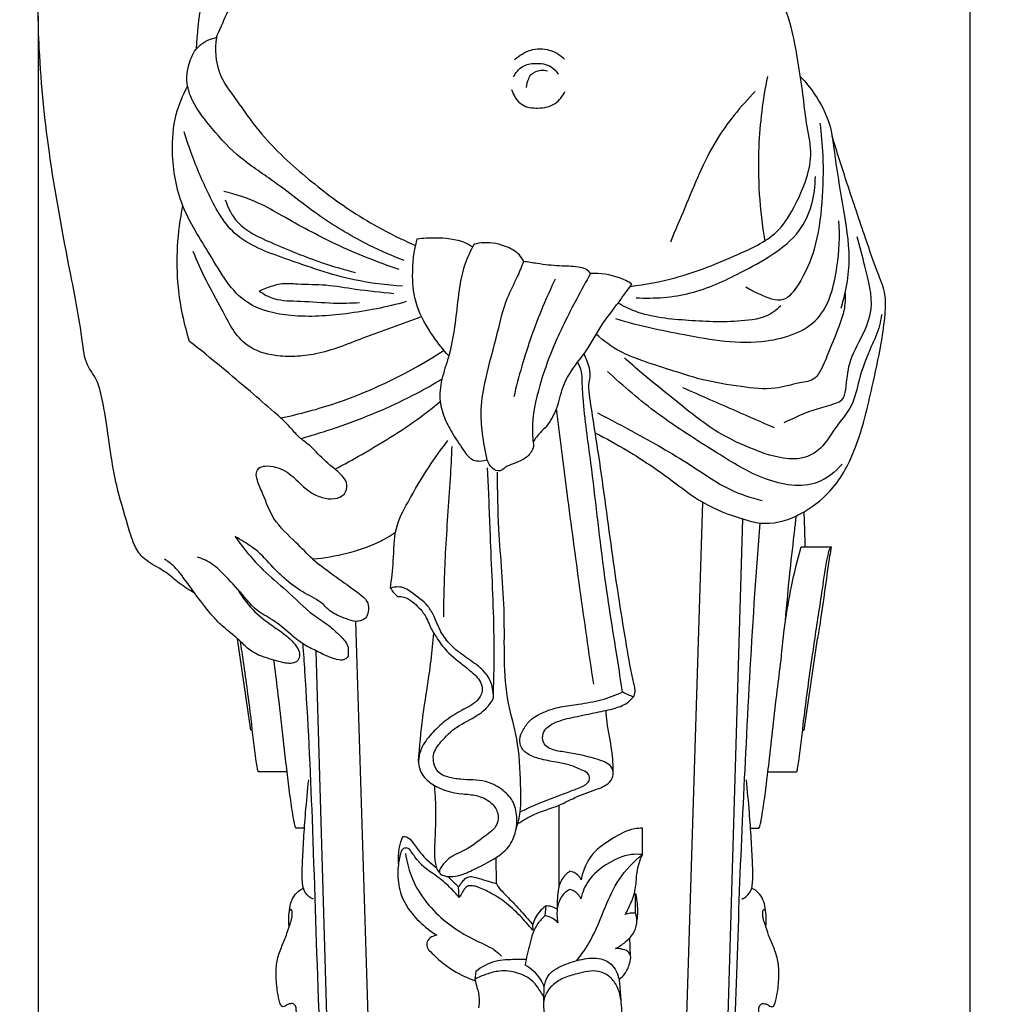
# Model space of a CAD drawing. Units: millimetres. Extents: x -9 to 1109, y -27 to 6527.
# Drawn here: x 307 to 576, y 3887 to 4159 of the extents above; entities that cross this region are included whole.
import ezdxf

# ---------------------------------------------------------------- set-up
doc = ezdxf.new("R2010")
doc.units = ezdxf.units.MM
doc.layers.add('Kranshteiny', color=7, linetype='Continuous', true_color=0xffffff)
doc.styles.add('Arial', font='arial.ttf')
doc.dimstyles.new('Dimension Style 01', dxfattribs={"dimtxt": 10, "dimasz": 7, "dimexe": 0.5, "dimexo": 0.5, "dimgap": 0.25, "dimtad": 1, "dimtoh": 1, "dimdec": 0, "dimzin": 1, "dimdsep": 46, "dimtxsty": 'Arial', "dimcen": 0.5, "dimazin": 0, "dimtfac": 1, "dimtdec": 4, "dimtix": 1, "dimtmove": 1, "dimatfit": 3, "dimfxl": 0, "dimtolj": 1, "dimtzin": 1, "dimarcsym": 0})

# ---------------------------------------------------------------- blocks, each defined once
blk = doc.blocks.new('*D2151')
at = {"layer": 'Defpoints', "color": 0, "transparency": 16777216}
for p in [(568.83, 4470.59), (311.83, 4160.29), (568.83, 3307.99)]:
    blk.add_point(p, dxfattribs=at)
at = {"layer": 'Kranshteiny', "color": 0, "lineweight": -2, "transparency": 16777216}
for p, q in [((568.83, 4470.09), (568.83, 3307.49)), ((311.83, 4159.79), (311.83, 3307.49)), ((318.83, 3307.99), (561.83, 3307.99))]:
    blk.add_line(p, q, dxfattribs=at)
at = {"layer": 'Kranshteiny', "color": 0, "transparency": 16777216}
for points in [[(318.83, 3309.15), (318.83, 3306.82), (311.83, 3307.99)], [(561.83, 3309.15), (561.83, 3306.82), (568.83, 3307.99)]]:
    blk.add_solid(points, dxfattribs=at)
at = {"layer": 'Kranshteiny', "color": 0, "transparency": 16777216, "insert": (440.33, 3313.34), "char_height": 10, "attachment_point": 5, "style": 'Arial'}
blk.add_mtext('\\A1;257', dxfattribs=at)

msp = doc.modelspace()

# ---------------------------------------------------------------- linework, layer by layer
at = {"layer": 'Kranshteiny'}
for p, q in [((482.97, 3632.57), (495.13, 4025.74)), ((495.21, 3646.03), (506.14, 4021.13)), ((522.24, 4013.42), (530.52, 4013.42)), ((410.58, 3632.57), (399.44, 3992.88)), ((370.45, 3962.91), (366.8, 3988.11)), ((523.1, 3962.91), (526.76, 3988.11)), ((398.34, 3646.03), (388.47, 3984.76)), ((370.88, 3962.91), (370.45, 3962.91)), ((522.67, 3962.91), (523.1, 3962.91)), ((380.46, 3951.42), (372.53, 3951.42)), ((513.1, 3951.42), (521.02, 3951.42)), ((455.48, 3919.82), (455.49, 3942.2)), ((385.24, 3935.83), (382.93, 3935.83)), ((478.45, 3928.56), (478.45, 3935.84)), ((508.32, 3935.83), (510.62, 3935.83)), ((438.25, 3920.58), (438.15, 3927.78)), ((427.91, 3916.7), (427.77, 3919.66)), ((476.23, 3917.83), (476.57, 3917.85)), ((476.57, 3912.37), (476.57, 3917.85)), ((451.67, 3911.69), (451.88, 3914.39)), ((448.19, 3909.09), (448.2, 3907.72)), ((475.21, 3900.51), (475.03, 3905.62)), ((432.52, 3896.32), (432.25, 3894.14)), ((451.28, 3888.25), (451.38, 3892.1)), ((472.03, 3894.12), (472.56, 3888.44))]:
    msp.add_line(p, q, dxfattribs=at)
for points, degree, knots in [([(0, 0), (550, 0), (1100, 0), (1100, 3200), (1100, 6400), (550, 6400), (0, 6400), (0, 3200), (0, 0)], 2, [0, 0, 0, 1092.102933, 1092.102933, 1974.886137, 1974.886137, 3066.98907, 3066.98907, 3949.772275, 3949.772275, 3949.772275]), ([(521.31, 4147.41), (520.86, 4150.54), (519.78, 4157.28), (515.05, 4168.75), (515.92, 4184.58), (521.52, 4209.34), (525.71, 4238.63), (524.04, 4271.54), (526.73, 4297.58), (527.58, 4319.5), (528.72, 4336.19), (533.48, 4355.3), (543.64, 4377.37), (556.46, 4410.97), (564.59, 4440.25), (568.41, 4463.51), (569.37, 4474.89), (564.75, 4485.71), (556.44, 4495.45), (546.38, 4504.33), (533.99, 4512.71), (519.32, 4517.34), (507.49, 4520.97), (500.67, 4524.69), (497.23, 4526.54), (494.29, 4526.94), (491.31, 4526.53), (487.43, 4527.02), (482.7, 4528.14), (476.91, 4530.26), (469.34, 4531.37), (461.14, 4530.73), (452.57, 4529.51), (446.58, 4527.96), (442.71, 4527.42), (441.73, 4527.29)], 3, [0, 0, 0, 0, 5.938747, 12.75743, 22.977183, 34.853803, 60.627919, 78.008048, 96.538234, 109.626567, 119.193661, 127.843869, 146.382268, 164.600623, 195.325625, 202.99497, 208.975351, 216.412422, 224.251455, 232.859951, 241.506508, 251.992163, 261.448577, 264.544588, 266.528415, 268.704421, 269.946502, 272.126355, 275.945561, 279.034503, 283.631186, 290.119801, 294.332288, 299.814761, 301.648015, 301.648015, 301.648015, 301.648015]), ([(355.03, 4000.59), (353.55, 4001.49), (350.77, 4003.24), (347.76, 4005.95), (345.01, 4007.66), (342.76, 4008.9), (340.07, 4010.79), (337.91, 4014.46), (336.02, 4021.25), (332.77, 4031.58), (331.22, 4043.78), (329.69, 4053.55), (328.08, 4059.77), (324.61, 4064.02), (323.7, 4073.71), (320.01, 4092.36), (314.82, 4119.22), (311.89, 4147.88), (311.51, 4171.52), (316.36, 4189.96), (321.77, 4204.05), (324.57, 4221.25), (325.2, 4245.04), (332.17, 4271.63), (335.37, 4297.13), (338.53, 4316.88), (343.04, 4333.63), (351.34, 4347.01), (360.37, 4350.81), (364.96, 4353.14), (365.63, 4353.48)], 3, [0, 0, 0, 0, 3.243091, 6.140047, 7.540554, 9.291628, 10.967029, 13.607377, 17.038688, 24.208218, 33.854988, 40.012171, 42.841213, 45.747173, 49.977934, 60.553324, 81.804818, 101.003393, 114.690938, 125.797493, 136.527395, 142.915146, 158.358993, 181.040463, 194.140882, 206.578449, 218.50751, 226.677256, 234.862403, 236.268835, 236.268835, 236.268835, 236.268835]), ([(360.95, 4153.91), (362.77, 4158.18), (366.94, 4167.51), (374.73, 4180.07), (381.45, 4194.8), (380.48, 4211.5), (376.57, 4227.43), (369.59, 4254.76), (372.97, 4278.19), (378.94, 4294.5)], 3, [0, 0, 0, 0, 8.701815, 19.087835, 27.80086, 38.47851, 49.553761, 58.708305, 91.285629, 91.285629, 91.285629, 91.285629]), ([(355.48, 4150.84), (355.74, 4154.9), (356.46, 4164.27), (360.85, 4177.23), (360.42, 4189.4), (360.54, 4203.18), (362.77, 4221.2), (368.91, 4235.55), (373.11, 4242.73)], 3, [0, 0, 0, 0, 7.638752, 17.551683, 25.293587, 30.274094, 43.455745, 59.053356, 59.053356, 59.053356, 59.053356]), ([(412.78, 4092.4), (409.54, 4093.65), (401.55, 4097.16), (389.1, 4104.45), (377.68, 4113.88), (366.34, 4121.13), (359.52, 4128.96), (354.72, 4135.2), (352.46, 4141.21), (353.08, 4146.76), (355.78, 4152.06), (359.21, 4153.56), (360.95, 4153.91)], 3, [0, 0, 0, 0, 6.505313, 16.289399, 26.869042, 34.225553, 41.309726, 46.186294, 48.891594, 53.126865, 56.273196, 59.604078, 59.604078, 59.604078, 59.604078]), ([(360.95, 4153.91), (360.53, 4150.7), (360.79, 4144.13), (366.84, 4136.28), (373.82, 4126), (385.21, 4115.5), (399.55, 4104.62), (410.24, 4099.02), (415.91, 4096.55)], 3, [0, 0, 0, 0, 6.065966, 11.573138, 18.166581, 29.433577, 40.275747, 51.854479, 51.854479, 51.854479, 51.854479]), ([(443.19, 4147.77), (444.43, 4148.97), (447.49, 4150.87), (452.83, 4150.95), (455.79, 4149.1), (456.96, 4147.98)], 3, [0, 0, 0, 0, 3.234159, 6.432394, 9.458527, 9.458527, 9.458527, 9.458527]), ([(442.94, 4143.04), (443.48, 4144.19), (445.13, 4146.32), (449.2, 4146.99), (453.03, 4146.52), (454.73, 4144.6), (455.23, 4143.82)], 3, [0, 0, 0, 0, 2.377989, 4.603378, 7.423995, 9.155798, 9.155798, 9.155798, 9.155798]), ([(475.12, 4085.29), (479.29, 4085.8), (489.65, 4087.68), (503.12, 4093.24), (515.8, 4099.1), (521.94, 4109.81), (526.03, 4120.09), (523.58, 4130.32), (522.8, 4138.67), (521.83, 4144.36), (521.31, 4147.41)], 3, [0, 0, 0, 0, 7.865151, 19.504523, 27.545353, 32.878917, 42.266404, 47.256594, 52.238225, 58.044781, 58.044781, 58.044781, 58.044781]), ([(446.53, 4140.16), (446.56, 4140.98), (446.89, 4142.27), (448, 4144.29), (450.17, 4144.99), (451.72, 4144.9), (452.32, 4144.77)], 3, [0, 0, 0, 0, 1.545828, 2.441938, 4.211532, 5.360366, 5.360366, 5.360366, 5.360366]), ([(512.95, 4143.17), (511.65, 4136.77), (509.78, 4121.65), (510.78, 4106.37), (512.23, 4097.85)], 3, [0, 0, 0, 0, 12.247259, 28.466061, 28.466061, 28.466061, 28.466061]), ([(522.02, 4143.2), (523.44, 4141.71), (526.68, 4137.63), (530.43, 4130.6), (531.73, 4119.07), (533.95, 4106.36), (535.97, 4093.49), (534.67, 4084.77), (533.67, 4080.77), (533.2, 4079.19)], 3, [0, 0, 0, 0, 3.853614, 9.750782, 14.601511, 25.432724, 34.108935, 38.769919, 41.847959, 41.847959, 41.847959, 41.847959]), ([(413.29, 4081.07), (407.9, 4079.5), (397.3, 4077.52), (382.6, 4076.45), (367.12, 4079.9), (359.53, 4093.92), (350.81, 4106.94), (348.35, 4120.75), (349.24, 4132.13), (351.67, 4138.01), (353.02, 4140.47)], 3, [0, 0, 0, 0, 10.496521, 19.992846, 27.764314, 38.29995, 47.890939, 57.33918, 63.838626, 69.099866, 69.099866, 69.099866, 69.099866]), ([(442.4, 4139.59), (442.88, 4137.97), (444.71, 4134.84), (449.82, 4134.21), (454.52, 4135.09), (456.48, 4137.74), (457.08, 4139.02)], 3, [0, 0, 0, 0, 3.162063, 5.957194, 9.029785, 11.675741, 11.675741, 11.675741, 11.675741]), ([(509.58, 4139.03), (505.53, 4134.89), (497.39, 4125.05), (491.54, 4110.01), (487.48, 4100.66), (486.21, 4097.48)], 3, [0, 0, 0, 0, 10.852463, 23.580517, 29.998622, 29.998622, 29.998622, 29.998622]), ([(412.3, 4085.33), (407.84, 4085.63), (396.71, 4086.98), (381.52, 4092.4), (365.27, 4098.11), (358.42, 4111.14), (354.4, 4120.65), (352.55, 4126.34), (352.07, 4127.93)], 3, [0, 0, 0, 0, 8.363909, 20.748216, 30.555382, 38.976233, 47.039321, 50.155263, 50.155263, 50.155263, 50.155263]), ([(527.45, 4130.26), (527.82, 4127.35), (528.44, 4120.07), (528.22, 4108.46), (526.53, 4095.99), (522.73, 4087.28), (517.5, 4080.15), (511.42, 4082.82), (508.26, 4084.25), (506.99, 4085.07)], 3, [0, 0, 0, 0, 5.513752, 13.666182, 21.854042, 28.588148, 32.219141, 36.19183, 39.018333, 39.018333, 39.018333, 39.018333]), ([(465.35, 4044.89), (468.44, 4043.34), (475.67, 4039.38), (485.46, 4032.78), (495.17, 4025.03), (503.88, 4021.74), (512.62, 4019.23), (518.7, 4020.73), (525.44, 4024.38), (532.46, 4030.1), (538.58, 4042.92), (541.76, 4057.09), (544.45, 4069.36), (545.49, 4077.45), (545.67, 4083.42), (542.94, 4089.99), (539.5, 4100.13), (535.13, 4112.94), (532.14, 4122.39), (530.77, 4126.81)], 3, [0, 0, 0, 0, 6.446997, 15.404928, 22.104, 29.546288, 32.647619, 38.974089, 40.467134, 47.037223, 55.446444, 66.493379, 74.307578, 78.96647, 81.82963, 85.350251, 92.099515, 102.011301, 110.691499, 110.691499, 110.691499, 110.691499]), ([(476.74, 4082.14), (481.74, 4081.87), (491.95, 4082.56), (504.17, 4088.26), (514.37, 4093.77), (523.95, 4101.29), (526.16, 4110.39), (526.18, 4115.56)], 3, [0, 0, 0, 0, 9.372594, 18.681343, 24.921215, 31.177493, 40.880022, 40.880022, 40.880022, 40.880022]), ([(411.41, 4089.92), (405.44, 4091.93), (394.36, 4096.31), (381.75, 4103.18), (371.88, 4108.91), (366.27, 4110.69), (363.01, 4111.44)], 3, [0, 0, 0, 0, 11.778425, 22.210453, 26.853697, 33.098873, 33.098873, 33.098873, 33.098873]), ([(363.4, 4109.15), (364.15, 4106.92), (366.95, 4101.39), (377.48, 4096.71), (388.26, 4092.23), (396.26, 4089.89), (399.36, 4089.09)], 3, [0, 0, 0, 0, 4.399678, 11.058644, 20.581169, 26.568832, 26.568832, 26.568832, 26.568832]), ([(353.57, 4070.12), (352.04, 4074.96), (349.41, 4087.35), (350.2, 4100.15), (351.72, 4107.49)], 3, [0, 0, 0, 0, 9.525302, 23.586883, 23.586883, 23.586883, 23.586883]), ([(471.09, 4076.4), (477.27, 4074.49), (491.12, 4071.69), (509.92, 4068.29), (528.84, 4074.58), (532.39, 4090.02), (533.04, 4099.14), (532.63, 4103.33)], 3, [0, 0, 0, 0, 12.098084, 26.322677, 35.856831, 45.401258, 53.307672, 53.307672, 53.307672, 53.307672]), ([(425.03, 4066.1), (423.51, 4067.78), (420.14, 4072.21), (415.79, 4079.42), (414.74, 4088.93), (415.45, 4095.06), (416.36, 4098.39)], 3, [0, 0, 0, 0, 4.248335, 10.449726, 15.43032, 21.899056, 21.899056, 21.899056, 21.899056]), ([(416.36, 4098.39), (417.99, 4098.62), (422.39, 4098.81), (427.82, 4098.39), (430.98, 4096.61), (431.67, 4096.16)], 3, [0, 0, 0, 0, 3.076167, 8.261786, 9.800143, 9.800143, 9.800143, 9.800143]), ([(517.61, 4047.7), (520.56, 4049.18), (525.26, 4051.32), (530.7, 4052.58), (534.03, 4053.98), (534.9, 4058.39), (535.13, 4064.56), (539.23, 4071.45), (542.75, 4080.36), (539.99, 4089.74), (538.53, 4096.29), (537.7, 4098.96)], 3, [0, 0, 0, 0, 6.175976, 9.482253, 10.659109, 12.544726, 17.125346, 22.489025, 27.183725, 34.649711, 39.913722, 39.913722, 39.913722, 39.913722]), ([(432.09, 4096.92), (431.06, 4095.14), (428.76, 4090.36), (427.27, 4079.94), (426.33, 4069.4), (423.2, 4060.55), (422.19, 4054.57), (423.57, 4049.31), (426.02, 4044.59), (428.62, 4040.8), (431.45, 4036.8), (434.42, 4037.07), (435.68, 4037.47)], 3, [0, 0, 0, 0, 3.861888, 9.823935, 19.599212, 23.585335, 27.418191, 30.75058, 33.589717, 37.300939, 39.61049, 42.082925, 42.082925, 42.082925, 42.082925]), ([(445.75, 4092.18), (445.43, 4092.81), (444.27, 4094.53), (440.48, 4096.69), (436.02, 4097.6), (432.95, 4097.12), (432.09, 4096.92)], 3, [0, 0, 0, 0, 1.338798, 3.79956, 7.9356, 9.57547, 9.57547, 9.57547, 9.57547]), ([(417.54, 4076.94), (412.18, 4074.85), (402.42, 4071.6), (391.02, 4066.8), (382.72, 4065.86), (376.27, 4066.03), (367.54, 4068.75), (361.56, 4080.9), (356.66, 4089.34), (354.57, 4094.9)], 3, [0, 0, 0, 0, 10.763505, 19.284364, 22.925651, 26.261378, 31.398715, 38.974013, 50.105105, 50.105105, 50.105105, 50.105105]), ([(435.68, 4037.47), (435.08, 4039.87), (434.28, 4044.49), (433.73, 4051.99), (435.44, 4061.35), (438.35, 4071.43), (440.51, 4081.18), (443.84, 4087.35), (445.2, 4090.77), (445.75, 4092.18)], 3, [0, 0, 0, 0, 4.652165, 8.778426, 14.023297, 22.366655, 28.530063, 32.599826, 35.436149, 35.436149, 35.436149, 35.436149]), ([(464.16, 4088.83), (463.81, 4089.29), (462.84, 4090.24), (459.76, 4090.86), (455.26, 4090.82), (450.23, 4091.42), (446.98, 4091.95), (445.75, 4092.18)], 3, [0, 0, 0, 0, 1.078998, 2.435208, 5.705702, 9.531802, 11.866097, 11.866097, 11.866097, 11.866097]), ([(454.43, 4087.31), (451.97, 4082.2), (447.53, 4071.56), (444.31, 4060.48), (443, 4054.79)], 3, [0, 0, 0, 0, 10.63452, 21.577262, 21.577262, 21.577262, 21.577262]), ([(464.16, 4088.83), (462.86, 4086.54), (459.17, 4079.69), (454.01, 4069.57), (449.8, 4057.44), (447.78, 4048.31), (448.26, 4042.65), (448.47, 4041.18)], 3, [0, 0, 0, 0, 4.942783, 14.594995, 21.217061, 29.045293, 31.831173, 31.831173, 31.831173, 31.831173]), ([(475.59, 4085.94), (474.5, 4086.61), (470.92, 4088.38), (466.85, 4088.95), (464.16, 4088.83)], 3, [0, 0, 0, 0, 2.393145, 7.424181, 7.424181, 7.424181, 7.424181]), ([(409.91, 4083.26), (406.37, 4083.61), (400.11, 4084.2), (391.34, 4085.82), (384.4, 4085.72), (378.7, 4086.26), (375.21, 4084.94), (373.33, 4084.23), (372.77, 4083.99)], 3, [0, 0, 0, 0, 6.648103, 11.766926, 16.588594, 19.652683, 22.288309, 23.430008, 23.430008, 23.430008, 23.430008]), ([(452, 4046.55), (453.09, 4048.11), (455.21, 4051.59), (456.32, 4058.24), (459.52, 4063.08), (463.53, 4068.06), (466.63, 4074.12), (471.51, 4080.25), (474.4, 4084.31), (475.59, 4085.94)], 3, [0, 0, 0, 0, 3.573977, 7.514321, 12.441085, 14.205408, 19.508263, 25.082781, 28.855966, 28.855966, 28.855966, 28.855966]), ([(372.77, 4083.99), (374.02, 4083.13), (377.59, 4081.18), (384.79, 4081.36), (392.59, 4080.52), (398.06, 4080.7), (400.44, 4080.82)], 3, [0, 0, 0, 0, 2.830223, 7.399565, 13.116169, 17.582847, 17.582847, 17.582847, 17.582847]), ([(534.34, 4083.64), (534.44, 4082.23), (534.37, 4079.24), (532.64, 4073.76), (530.15, 4068.14), (528.24, 4063.06), (525.94, 4059.22), (520.86, 4058.65), (514.42, 4056.5), (505.09, 4057.66), (495.39, 4059.19), (486.39, 4062.22), (478.83, 4064.51), (471.74, 4067.32), (467.74, 4070.25), (465.73, 4072.1)], 3, [0, 0, 0, 0, 2.645648, 5.553262, 10.70663, 14.105291, 15.914486, 18.616656, 22.929224, 28.768506, 35.695422, 41.387422, 46.462889, 50.474886, 55.598762, 55.598762, 55.598762, 55.598762]), ([(516.61, 4079.96), (515.99, 4079.28), (513.26, 4076.77), (504.11, 4075.17), (491.48, 4075.77), (479.33, 4076.81), (473.24, 4079.8), (471.73, 4080.65)], 3, [0, 0, 0, 0, 1.729569, 6.81993, 16.479305, 25.806597, 29.063584, 29.063584, 29.063584, 29.063584]), ([(544.38, 4077.5), (544.28, 4076.48), (543.81, 4073.4), (541.02, 4067.58), (538.22, 4060.4), (536.69, 4051.99), (531.56, 4046.57), (528.43, 4040.77), (523.14, 4037.51), (515.83, 4037.73), (507.83, 4040.69), (497.37, 4045.67), (488.19, 4053.45), (479.52, 4060.2), (475.09, 4064.14), (473.49, 4065.59)], 3, [0, 0, 0, 0, 1.923667, 5.806303, 11.975635, 16.455381, 21.426865, 25.573389, 28.646777, 32.479481, 38.73665, 44.551029, 54.038497, 61.106983, 65.139836, 65.139836, 65.139836, 65.139836]), ([(387.54, 4010), (385.96, 4011.51), (382.42, 4015.26), (376.51, 4020.44), (374.26, 4027.05), (372.37, 4031.11), (371.77, 4033.66), (372.62, 4035.4), (374.79, 4035.91), (377.25, 4035.52), (380.75, 4034.19), (383.54, 4031.3), (386.68, 4028.48), (389.99, 4026.91), (393.38, 4026.44), (396.47, 4027.64), (397.33, 4030.54), (395.84, 4033.08), (392.73, 4035.56), (389.65, 4038.22), (386.8, 4041.51), (383.77, 4043.39), (380.87, 4047.09), (376.27, 4051.16), (369.9, 4056.64), (362.18, 4063.2), (356.53, 4067.77), (353.57, 4070.12)], 3, [0, 0, 0, 0, 4.103558, 9.70566, 14.343219, 16.894152, 18.188348, 19.084243, 20.186905, 22.027168, 23.758049, 27.075629, 29.392869, 31.660242, 33.795716, 35.697564, 37.27004, 38.774167, 40.908209, 44.723458, 46.367209, 49.039269, 51.279519, 55.109241, 60.507648, 67.015691, 74.092729, 74.092729, 74.092729, 74.092729]), ([(378.7, 4048.98), (383.89, 4050.06), (399.68, 4054.34), (414.53, 4061.64), (423.75, 4067.66)], 3, [0, 0, 0, 0, 9.906206, 30.525445, 30.525445, 30.525445, 30.525445]), ([(462.31, 4066.62), (462.67, 4065.91), (463.37, 4064.18), (464.29, 4061.28), (463.4, 4057.97), (464.46, 4050.36), (467.05, 4034.72), (469.93, 4011.79), (473.17, 3990.86), (475.29, 3978.73), (476.33, 3974.54), (476.42, 3973.28), (476.19, 3972.51), (475.99, 3972.11)], 3, [0, 0, 0, 0, 1.490991, 3.527189, 5.522713, 7.725726, 17.823046, 35.387973, 50.985322, 57.576292, 58.468644, 59.086761, 59.9226, 59.9226, 59.9226, 59.9226]), ([(473.01, 3973.43), (472.52, 3976.46), (470.74, 3987.81), (467.35, 4008.79), (464.93, 4032.91), (462.37, 4050), (461.86, 4058.41), (461.8, 4061.77), (461.06, 4063.55), (460.6, 4064.38)], 3, [0, 0, 0, 0, 5.755087, 21.559065, 39.853268, 51.226684, 53.917118, 55.69407, 57.462613, 57.462613, 57.462613, 57.462613]), ([(533.6, 4036.27), (531.72, 4034.12), (525.38, 4028.99), (511.48, 4031.5), (497.85, 4040.14), (482.81, 4049.51), (473.25, 4057.7), (468.84, 4061.84)], 3, [0, 0, 0, 0, 5.346417, 14.267013, 23.738211, 35.924148, 47.246659, 47.246659, 47.246659, 47.246659]), ([(384.2, 4043.33), (388.4, 4044.48), (399.3, 4047.97), (412.37, 4053.51), (420.88, 4058.36), (423.19, 4059.77)], 3, [0, 0, 0, 0, 8.144614, 21.394916, 26.455757, 26.455757, 26.455757, 26.455757]), ([(489.51, 4057.39), (494.39, 4055.27), (502.83, 4051.58), (511.27, 4047.88), (514.83, 4046.32)], 3, [0, 0, 0, 0, 9.956849, 17.23009, 17.23009, 17.23009, 17.23009]), ([(393.63, 4034.86), (396.13, 4036.17), (404.61, 4040.88), (414.46, 4046.94), (421.27, 4052.34), (422.69, 4053.5)], 3, [0, 0, 0, 0, 5.286663, 18.139542, 21.563054, 21.563054, 21.563054, 21.563054]), ([(465.04, 3975.53), (463.73, 3984.34), (461.2, 4001.92), (457.84, 4027.27), (455.74, 4043.79), (454.78, 4051.54)], 3, [0, 0, 0, 0, 16.713352, 33.316061, 47.963798, 47.963798, 47.963798, 47.963798]), ([(466.11, 4050.39), (469.69, 4048.55), (478.62, 4043.74), (490.87, 4036.88), (501.65, 4029.16), (508.45, 4026.99), (511.51, 4026.26)], 3, [0, 0, 0, 0, 7.526619, 18.978793, 26.28184, 32.162901, 32.162901, 32.162901, 32.162901]), ([(452, 4046.55), (451.4, 4046.08), (450.02, 4044.81), (448.89, 4043.31), (448.32, 4042.36)], 3, [0, 0, 0, 0, 1.422608, 3.492154, 3.492154, 3.492154, 3.492154]), ([(408.99, 4002.04), (409.26, 4004.53), (410.02, 4009.98), (409.79, 4018.35), (414.35, 4026.85), (419.02, 4034.94), (423, 4040.43), (424.82, 4042.77)], 3, [0, 0, 0, 0, 4.694785, 10.371924, 15.315403, 22.411576, 27.975014, 27.975014, 27.975014, 27.975014]), ([(423.66, 3994.14), (423.74, 4000), (424.04, 4012.74), (425.37, 4028.38), (425.84, 4038.21), (425.97, 4041.16)], 3, [0, 0, 0, 0, 10.98431, 23.898424, 29.441721, 29.441721, 29.441721, 29.441721]), ([(448.47, 4041.18), (448.3, 4040.6), (447.64, 4039.11), (445.61, 4037.36), (443, 4036.37), (440.78, 4035.65), (439.18, 4033.92), (436.7, 4035.08), (435.9, 4036.59), (435.68, 4037.47)], 3, [0, 0, 0, 0, 1.132079, 2.988525, 4.826734, 6.323388, 7.362079, 8.799685, 10.490307, 10.490307, 10.490307, 10.490307]), ([(437.38, 3972.52), (437.52, 3977.39), (437.75, 3991.12), (436.71, 4010.46), (436.18, 4026.49), (435.82, 4033.67), (435.74, 4035.22)], 3, [0, 0, 0, 0, 9.139022, 25.741362, 36.315328, 39.226043, 39.226043, 39.226043, 39.226043]), ([(443.64, 3935.71), (444.14, 3937.21), (445.16, 3941.19), (444.77, 3949.56), (444.47, 3959.68), (439.73, 3974.9), (441.06, 3994.55), (438.73, 4015.67), (438.53, 4028.77), (438.46, 4034.02)], 3, [0, 0, 0, 0, 2.974248, 7.622933, 15.612112, 21.903622, 37.234027, 51.958516, 61.797529, 61.797529, 61.797529, 61.797529]), ([(517.93, 3992.95), (518.31, 3997.61), (519.09, 4006.04), (520.21, 4015.71), (520.79, 4020.73), (520.94, 4021.99)], 3, [0, 0, 0, 0, 8.777478, 15.870824, 18.258089, 18.258089, 18.258089, 18.258089]), ([(523.34, 4013.42), (523.34, 4015.51), (523.28, 4018.75), (523.12, 4021.98), (523.05, 4023.12)], 3, [0, 0, 0, 0, 3.927799, 6.070504, 6.070504, 6.070504, 6.070504]), ([(500.68, 3833.58), (502.03, 3849.18), (504.17, 3878.32), (505.18, 3920.22), (507.19, 3960.21), (508.9, 3993.22), (510.46, 4013.49), (510.99, 4020)], 3, [0, 0, 0, 0, 29.38508, 54.77347, 78.61405, 104.513471, 116.764786, 116.764786, 116.764786, 116.764786]), ([(410.35, 4017.37), (408.9, 4016.4), (404.65, 4013.93), (396.93, 4011.4), (390.7, 4010.28), (387.54, 4010)], 3, [0, 0, 0, 0, 3.273688, 9.149584, 15.078531, 15.078531, 15.078531, 15.078531]), ([(366.12, 4016.29), (368.41, 4013.03), (372.75, 4007.61), (380.76, 4001.23), (386.22, 3995.44), (391.85, 3992.06), (394.93, 3989.09), (397.47, 3986.53), (397.32, 3984.4), (397.38, 3982.87), (395.57, 3981.9), (393.18, 3982.65), (390.77, 3983.55), (387.93, 3985.08), (384.62, 3986.56), (380.9, 3989.81), (376.84, 3993.3), (371.87, 3995.7), (368.16, 4000.4), (364.2, 4004.53), (360.24, 4008.78), (357.24, 4010.12), (355.78, 4010.58)], 3, [0, 0, 0, 0, 7.469524, 12.874796, 19.122679, 22.304674, 24.99011, 27.351779, 28.411398, 28.920607, 30.095194, 31.433375, 33.542721, 34.914173, 37.458435, 40.279241, 44.095996, 47.479316, 50.397836, 55.144087, 58.280811, 61.141757, 61.141757, 61.141757, 61.141757]), ([(387.54, 4010), (389.28, 4008.64), (392.51, 4006.16), (396.93, 4003.05), (400.18, 4000.68), (402.69, 3998.72), (403.02, 3996.22), (402.54, 3993.56), (399.49, 3992.52), (396.78, 3993.54), (394.5, 3994.49), (392.19, 3995.66), (389.81, 3998.49), (385.08, 4000.57), (380.7, 4003.79), (376.48, 4007.74), (373.12, 4011.82), (369.09, 4014.55), (366.95, 4015.84), (366.12, 4016.29)], 3, [0, 0, 0, 0, 4.128196, 7.635767, 10.048787, 11.81122, 13.24742, 14.574467, 16.533229, 18.223163, 19.952155, 21.166853, 23.024431, 26.727849, 30.632806, 33.176172, 37.543536, 40.451118, 42.2214, 42.2214, 42.2214, 42.2214]), ([(516.74, 3982.22), (517.27, 3989.02), (518.74, 3999.52), (521.23, 4009.8), (522.24, 4013.42)], 3, [0, 0, 0, 0, 12.783555, 19.828712, 19.828712, 19.828712, 19.828712]), ([(525.96, 3987.37), (526.64, 3992.17), (527.95, 3999.96), (528.98, 4008.08), (529.82, 4011.69), (529.91, 4012.64), (530.33, 4013.21), (530.52, 4013.42)], 3, [0, 0, 0, 0, 9.093807, 14.838904, 15.284977, 16.064515, 16.584567, 16.584567, 16.584567, 16.584567]), ([(530.52, 4013.42), (530.25, 4011.71), (529.25, 4005.29), (528.2, 3996.82), (527.09, 3990.12), (526.76, 3988.11)], 3, [0, 0, 0, 0, 3.251897, 12.178591, 16.00196, 16.00196, 16.00196, 16.00196]), ([(366.73, 4001.85), (367.91, 3999.79), (370.68, 3996), (375.58, 3992.14), (379.92, 3989.36), (382.45, 3986.86), (383.91, 3984.69), (383.89, 3983.12), (383.34, 3981.6), (381.46, 3981.19), (379.25, 3981.49), (376.85, 3982.24), (373.63, 3983.08), (370.29, 3984.61), (368.2, 3986.81), (365.85, 3988.99), (363.09, 3991.01), (359.28, 3994.92), (355.69, 3999.62), (352.26, 4004.46), (349.47, 4008.1), (347.48, 4009.52), (346.63, 4010.03)], 3, [0, 0, 0, 0, 4.440328, 8.681703, 11.598848, 14.047193, 15.345426, 16.327982, 16.887055, 18.2397, 19.367917, 21.156072, 22.88373, 25.624837, 27.848915, 28.525189, 31.628631, 34.220266, 38.716635, 42.695095, 45.367713, 47.226445, 47.226445, 47.226445, 47.226445]), ([(424.86, 3922.49), (425.72, 3922.48), (428.06, 3922.64), (432.5, 3924.69), (437.03, 3926.92), (441.27, 3929.94), (443.56, 3933.9), (444.08, 3938.73), (443, 3943.54), (439.6, 3946.89), (434.62, 3949.33), (429.36, 3949.06), (425, 3949.81), (421.93, 3951.01), (420.88, 3953.61), (420.6, 3956.72), (423.24, 3960.27), (427.21, 3964.12), (431.87, 3966.14), (434.81, 3968.3), (436.21, 3969.8), (437.55, 3971.51), (437.25, 3974.41), (436.16, 3977.91), (432.85, 3980.97), (428.86, 3983.5), (425.14, 3986.54), (422.54, 3990.32), (421.18, 3994.03), (419.01, 3998.03), (415.71, 4000.04), (413.1, 4002.16), (411.02, 4002.5), (409.64, 4002.27), (408.99, 4002.04)], 3, [0, 0, 0, 0, 1.606162, 4.32203, 9.015524, 11.117911, 13.951218, 17.268384, 20.074426, 22.844602, 25.900408, 30.200543, 32.401172, 34.269449, 35.965899, 37.344687, 39.973651, 43.70472, 47.754376, 49.318468, 50.484331, 51.622171, 53.223807, 55.626037, 58.421523, 61.376353, 64.52963, 67.324881, 69.844867, 71.957045, 75.66842, 76.904863, 78.164883, 79.465933, 79.465933, 79.465933, 79.465933]), ([(408.99, 4002.04), (409.27, 4001.52), (409.87, 4000.69), (410.64, 4000.03), (410.97, 3999.79)], 3, [0, 0, 0, 0, 1.11274, 1.882777, 1.882777, 1.882777, 1.882777]), ([(410.97, 3999.79), (411.54, 3999.78), (413.88, 3999.49), (416.67, 3997.05), (418.86, 3994.14), (419.95, 3991.2), (421.78, 3988.14), (424.74, 3984.04), (429.02, 3980.88), (432.46, 3978.12), (434.17, 3975.74), (434.49, 3973.25), (432.6, 3970.24), (428.54, 3968.39), (424.42, 3965.88), (420.87, 3962.59), (417.71, 3958.98), (416.31, 3954.66), (417.4, 3950.59), (421.45, 3946.75), (427.19, 3945.3), (432.94, 3945.08), (436.56, 3943.36), (438.84, 3940.31), (438.65, 3936.18), (434.29, 3933.21), (430.15, 3929.73), (425.24, 3928.09), (423.29, 3925.63), (422.39, 3924.23), (422.53, 3923.1), (423.7, 3922.76), (424.45, 3922.53), (424.86, 3922.49)], 3, [0, 0, 0, 0, 1.068875, 4.319849, 6.476655, 7.889751, 10.166683, 13.15672, 17.277973, 20.049539, 21.387697, 22.659164, 24.509165, 27.570154, 30.843987, 33.540863, 36.587138, 39.804684, 41.520436, 44.228666, 49.793579, 52.15124, 54.967597, 56.966591, 58.962399, 61.944757, 66.127705, 69.30705, 71.201172, 71.918829, 72.350549, 73.105757, 73.88072, 73.88072, 73.88072, 73.88072]), ([(416.7, 3954.28), (417.01, 3958.33), (417.81, 3967.66), (420.02, 3979.35), (420.7, 3987.15), (420.89, 3989.66)], 3, [0, 0, 0, 0, 7.617252, 17.556425, 22.289312, 22.289312, 22.289312, 22.289312]), ([(372.53, 3951.42), (372.51, 3951.44), (372.47, 3951.48), (372.42, 3951.6), (372.34, 3951.87), (372.17, 3952.8), (371.46, 3957.52), (370.44, 3967.33), (368.92, 3978.33), (367.88, 3985.45), (367.59, 3987.37)], 3, [0, 0, 0, 0, 0.051158, 0.114908, 0.22965, 0.594775, 1.871991, 9.202916, 19.071773, 22.708254, 22.708254, 22.708254, 22.708254]), ([(393.41, 3815.39), (391.66, 3839.86), (389.13, 3880.86), (387.7, 3935.51), (386.14, 3968.12), (385.04, 3984.17), (384.86, 3986.66)], 3, [0, 0, 0, 0, 46.008291, 77.049882, 102.54789, 107.236221, 107.236221, 107.236221, 107.236221]), ([(521.02, 3951.42), (521.04, 3951.44), (521.08, 3951.48), (521.13, 3951.6), (521.22, 3951.87), (521.38, 3952.8), (522.09, 3957.52), (523.11, 3967.33), (524.63, 3978.33), (525.67, 3985.45), (525.96, 3987.37)], 3, [0, 0, 0, 0, 0.051158, 0.114908, 0.22965, 0.594775, 1.871991, 9.202916, 19.071773, 22.708254, 22.708254, 22.708254, 22.708254]), ([(382.93, 3935.83), (382.83, 3936.03), (382.64, 3936.44), (382.48, 3937.23), (382.16, 3938.82), (381.81, 3941.21), (381.33, 3944.29), (380.95, 3947.41), (380.55, 3950.64), (379.47, 3959.42), (378.4, 3969.99), (377.19, 3979.41), (376.82, 3982.22)], 3, [0, 0, 0, 0, 0.413119, 0.836437, 1.508609, 3.458895, 5.369741, 7.353513, 9.357255, 11.465344, 23.96289, 29.280882, 29.280882, 29.280882, 29.280882]), ([(510.62, 3935.83), (510.73, 3936.03), (510.91, 3936.44), (511.08, 3937.23), (511.4, 3938.82), (511.74, 3941.21), (512.23, 3944.29), (512.6, 3947.41), (513, 3950.64), (514.08, 3959.42), (515.15, 3969.99), (516.37, 3979.41), (516.74, 3982.22)], 3, [0, 0, 0, 0, 0.413119, 0.836437, 1.508609, 3.458895, 5.369741, 7.353513, 9.357255, 11.465344, 23.96289, 29.280882, 29.280882, 29.280882, 29.280882]), ([(444.75, 3940.33), (445.7, 3940.81), (449.72, 3942.77), (455.13, 3944.66), (460, 3946.59), (462.05, 3947.33), (463.14, 3948.14), (464.04, 3949.09), (463.79, 3950.96), (461.46, 3952.04), (458.75, 3953.27), (454.84, 3954.03), (450.96, 3954.71), (447.35, 3955.75), (444.95, 3957.76), (444.37, 3960.57), (445.61, 3963.16), (447.58, 3966.06), (451.38, 3968.03), (455.92, 3969.45), (461.32, 3970.06), (467.15, 3971.06), (471.12, 3972.55), (473.01, 3973.43)], 3, [0.731014, 0.731014, 0.731014, 0.731014, 2.713044, 9.099121, 11.394641, 12.567215, 13.12244, 13.93454, 14.889433, 16.131105, 18.385172, 20.597625, 23.490392, 25.781008, 27.567605, 29.021694, 30.802624, 32.78718, 35.517921, 38.536216, 41.685564, 45.65535, 49.561212, 49.561212, 49.561212, 49.561212]), ([(475.99, 3972.11), (475.49, 3972.23), (474.45, 3972.58), (473.49, 3973.1), (473.01, 3973.43)], 3, [0, 0, 0, 0, 0.95567, 2.038343, 2.038343, 2.038343, 2.038343]), ([(444.07, 3937.11), (445.54, 3938.05), (449.16, 3940.19), (454.79, 3941.65), (460.19, 3944.57), (464.81, 3946.23), (468.83, 3947.64), (470.57, 3950.02), (470.41, 3952.39), (468.59, 3953.99), (465.46, 3955.03), (461.58, 3956.08), (457.26, 3956.83), (454.02, 3957.26), (451.5, 3958.45), (450.64, 3960.69), (451.55, 3963.44), (455.01, 3965.52), (459.98, 3966.56), (465.54, 3967.74), (470.56, 3968.71), (474.17, 3970.08), (475.57, 3971.57), (475.99, 3972.11)], 3, [0.209792, 0.209792, 0.209792, 0.209792, 3.470457, 8.026481, 10.982802, 14.877073, 17.303941, 18.717953, 20.089572, 21.306735, 23.014875, 26.237089, 28.814381, 31.205921, 32.359808, 33.821371, 35.234711, 37.450038, 40.935211, 44.787784, 48.051576, 50.532166, 51.814466, 51.814466, 51.814466, 51.814466]), ([(470.43, 3950.99), (470.4, 3953.1), (470.21, 3957.85), (468.75, 3963.52), (468.51, 3967.24), (468.45, 3968.32)], 3, [0, 0, 0, 0, 3.957156, 8.879931, 10.92188, 10.92188, 10.92188, 10.92188]), ([(387.7, 3916.29), (387.28, 3916.45), (386.05, 3917.13), (384.87, 3918.91), (384.55, 3922.16), (384.72, 3926.7), (385.02, 3933.09), (385.6, 3940.76), (386.1, 3946.19), (386.41, 3949.19)], 3, [0, 0, 0, 0, 0.838864, 2.606726, 3.692864, 6.919292, 11.126953, 15.697253, 21.355302, 21.355302, 21.355302, 21.355302]), ([(505.85, 3916.29), (506.27, 3916.45), (507.51, 3917.13), (508.69, 3918.91), (509, 3922.16), (508.83, 3926.7), (508.53, 3933.09), (507.95, 3940.76), (507.46, 3946.19), (507.15, 3949.19)], 3, [0, 0, 0, 0, 0.838864, 2.606726, 3.692864, 6.919292, 11.126953, 15.697253, 21.355302, 21.355302, 21.355302, 21.355302]), ([(422.5, 3923.57), (422.19, 3923.99), (421.67, 3924.88), (421.06, 3928), (421.43, 3934.09), (421.63, 3941.16), (421.29, 3946.09), (421.16, 3947.6)], 3, [0, 0, 0, 0, 0.986842, 1.899263, 5.916068, 12.342993, 15.183273, 15.183273, 15.183273, 15.183273]), ([(478.45, 3935.84), (477.72, 3935.83), (474.66, 3935.61), (470.05, 3932.94), (464.02, 3928.99), (462.09, 3924.22), (461.59, 3921.63)], 3, [0, 0, 0, 0, 1.35329, 5.66605, 9.707325, 14.651072, 14.651072, 14.651072, 14.651072]), ([(411.19, 3926.1), (411.1, 3927.62), (411.27, 3930.18), (411.99, 3932.62), (412.36, 3933.57)], 3, [0, 0, 0, 0, 2.845577, 4.751012, 4.751012, 4.751012, 4.751012]), ([(412.36, 3933.57), (412.76, 3933.57), (413.88, 3933.41), (415.45, 3931.61), (417.53, 3928.35), (420.07, 3926.16), (421.74, 3924.95)], 3, [0, 0, 0, 0, 0.760272, 2.000492, 4.251494, 8.108463, 8.108463, 8.108463, 8.108463]), ([(414.23, 3930.07), (414.12, 3930.15), (413.7, 3930.38), (412.76, 3930.47), (411.93, 3929.71), (411.59, 3928.25), (411.01, 3925.65), (410.86, 3921.32), (412.3, 3915.39), (416.45, 3910.25), (420.01, 3907.4), (421.74, 3906.33)], 3, [0, 0, 0, 0, 0.261608, 0.875206, 1.625225, 2.122412, 3.669522, 6.634615, 10.167696, 14.864973, 18.678409, 18.678409, 18.678409, 18.678409]), ([(427.91, 3916.7), (427.09, 3917.72), (425.17, 3919.85), (421.9, 3922.62), (418.5, 3924.69), (416.12, 3927.36), (414.85, 3929.08), (414.23, 3930.07)], 3, [0, 0, 0, 0, 2.439102, 5.365769, 7.996387, 9.826475, 12.010651, 12.010651, 12.010651, 12.010651]), ([(413.13, 3928.87), (413.42, 3926.79), (415.1, 3919.8), (422.12, 3910.84), (431.19, 3905.29), (437.11, 3902.87), (439.07, 3901.1), (439.6, 3900.57)], 3, [0, 0, 0, 0, 3.939485, 13.361826, 20.253414, 23.784482, 25.167899, 25.167899, 25.167899, 25.167899]), ([(460.34, 3899.32), (461.74, 3901.09), (465.01, 3905.73), (467.95, 3913.71), (471.8, 3922.26), (476.03, 3926.62), (478.45, 3928.56)], 3, [0, 0, 0, 0, 4.225726, 10.550792, 15.883272, 21.679386, 21.679386, 21.679386, 21.679386]), ([(478.45, 3928.56), (477.46, 3928.66), (473.94, 3928.71), (468.66, 3926.19), (463.45, 3922.06), (461.91, 3918.16), (461.52, 3916.38)], 3, [0, 0, 0, 0, 1.846646, 6.485834, 10.589449, 14.02318, 14.02318, 14.02318, 14.02318]), ([(473.68, 3912.03), (474.31, 3913.05), (475.53, 3915.48), (476.81, 3919.4), (476.78, 3924.03), (477.78, 3926.98), (478.45, 3928.56)], 3, [0, 0, 0, 0, 2.240304, 5.094762, 7.631403, 10.841627, 10.841627, 10.841627, 10.841627]), ([(424.86, 3922.49), (425.42, 3921.89), (426.37, 3920.92), (427.37, 3920.01), (427.77, 3919.66)], 3, [0, 0, 0, 0, 1.544418, 2.53313, 2.53313, 2.53313, 2.53313]), ([(427.77, 3919.66), (428.07, 3920.11), (428.68, 3920.87), (429.56, 3922.05), (430.97, 3922.68), (432.95, 3922.15), (435.33, 3921.4), (437.27, 3920.86), (438.25, 3920.58)], 3, [0, 0, 0, 0, 1.013558, 1.823004, 2.73655, 3.699918, 5.535988, 7.44732, 7.44732, 7.44732, 7.44732]), ([(458.47, 3923.99), (457.61, 3923.37), (455.47, 3921.34), (455.03, 3917.27), (454.9, 3914.5), (454.97, 3913.45)], 3, [0, 0, 0, 0, 1.983049, 5.270897, 7.239359, 7.239359, 7.239359, 7.239359]), ([(461.59, 3921.63), (461.37, 3922.1), (460.59, 3923.24), (459.28, 3923.83), (458.47, 3923.99)], 3, [0, 0, 0, 0, 0.968265, 2.508212, 2.508212, 2.508212, 2.508212]), ([(381.03, 3908.75), (380.94, 3909.58), (380.87, 3911.28), (381.11, 3913.75), (381.68, 3916.12), (382.84, 3917.85), (384.02, 3918.83), (384.7, 3919.19), (384.94, 3919.3)], 3, [0, 0, 0, 0, 1.548774, 3.180336, 4.66259, 6.057125, 7.005086, 7.497389, 7.497389, 7.497389, 7.497389]), ([(448.2, 3907.72), (447.11, 3909.08), (444.65, 3911.82), (440.78, 3915.56), (436.55, 3918.02), (433.46, 3919.58), (431.47, 3920.01), (430.2, 3920), (429.17, 3918.99), (428.62, 3917.74), (428.1, 3916.99), (427.91, 3916.7)], 3, [0, 0, 0, 0, 3.273031, 6.89429, 10.012268, 12.411386, 13.294667, 13.819159, 14.707861, 15.753892, 16.40856, 16.40856, 16.40856, 16.40856]), ([(438.25, 3920.58), (438.36, 3920.31), (438.83, 3919.34), (440.81, 3917.37), (443.79, 3914.32), (446.45, 3911.35), (447.93, 3909.59), (448.23, 3909.23)], 3, [0, 0, 0, 0, 0.551138, 2.005734, 5.151275, 8.587234, 9.45863, 9.45863, 9.45863, 9.45863]), ([(458.42, 3918.96), (457.54, 3918.46), (455.92, 3917.1), (454.79, 3913.7), (454.82, 3911.16), (455.15, 3909.72)], 3, [0, 0, 0, 0, 1.879054, 3.767198, 6.52688, 6.52688, 6.52688, 6.52688]), ([(461.52, 3916.38), (461.31, 3916.83), (460.57, 3918.02), (459.27, 3918.73), (458.42, 3918.96)], 3, [0, 0, 0, 0, 0.936104, 2.581618, 2.581618, 2.581618, 2.581618]), ([(512.52, 3908.75), (512.61, 3909.58), (512.68, 3911.28), (512.44, 3913.75), (511.87, 3916.12), (510.71, 3917.85), (509.54, 3918.83), (508.85, 3919.19), (508.61, 3919.3)], 3, [0, 0, 0, 0, 1.548774, 3.180336, 4.66259, 6.057125, 7.005086, 7.497389, 7.497389, 7.497389, 7.497389]), ([(476.57, 3917.85), (476.78, 3916.87), (477.15, 3914.42), (477.11, 3911.93), (476.95, 3910.47)], 3, [0, 0, 0, 0, 1.877774, 4.635815, 4.635815, 4.635815, 4.635815]), ([(383.13, 3884.11), (383.09, 3884.5), (382.97, 3885.33), (383.01, 3886.5), (382.27, 3887.61), (381.1, 3887.44), (380.26, 3887.07), (379.71, 3886.55), (378.8, 3886.67), (378.25, 3888.37), (377.7, 3891.11), (377.33, 3895.04), (377.54, 3899.22), (378.78, 3902.88), (380.3, 3906.16), (381.04, 3908.96), (381.86, 3910.9), (381.9, 3912.23), (381.91, 3913.01), (381.62, 3913.52), (381.27, 3913.37), (381.19, 3913.17), (381.17, 3913.07)], 3, [0, 0, 0, 0, 0.723965, 1.572451, 2.180451, 2.924644, 3.493177, 3.934958, 4.2637, 4.998031, 6.873152, 9.804761, 12.247569, 14.687518, 16.997556, 19.015785, 20.113811, 20.912641, 21.445052, 21.647692, 21.815418, 22.01998, 22.01998, 22.01998, 22.01998]), ([(451.88, 3914.39), (451.2, 3913.92), (449.55, 3912.45), (448.55, 3910.41), (448.19, 3909.09)], 3, [0, 0, 0, 0, 1.532458, 4.092591, 4.092591, 4.092591, 4.092591]), ([(454.97, 3913.45), (454.69, 3913.66), (453.74, 3914.21), (452.62, 3914.41), (451.88, 3914.39)], 3, [0, 0, 0, 0, 0.650027, 2.040576, 2.040576, 2.040576, 2.040576]), ([(510.42, 3884.11), (510.46, 3884.5), (510.58, 3885.33), (510.55, 3886.5), (511.28, 3887.61), (512.46, 3887.44), (513.3, 3887.07), (513.85, 3886.55), (514.75, 3886.67), (515.31, 3888.37), (515.85, 3891.11), (516.23, 3895.04), (516.02, 3899.22), (514.78, 3902.88), (513.25, 3906.16), (512.52, 3908.96), (511.69, 3910.9), (511.65, 3912.23), (511.65, 3913.01), (511.93, 3913.52), (512.28, 3913.37), (512.36, 3913.17), (512.38, 3913.07)], 3, [0, 0, 0, 0, 0.723965, 1.572451, 2.180451, 2.924644, 3.493177, 3.934958, 4.2637, 4.998031, 6.873152, 9.804761, 12.247569, 14.687518, 16.997556, 19.015785, 20.113811, 20.912641, 21.445052, 21.647692, 21.815418, 22.01998, 22.01998, 22.01998, 22.01998]), ([(451.67, 3911.69), (450.91, 3911.06), (448.72, 3908.88), (447.37, 3903.91), (446.39, 3900.06), (446.12, 3898.11)], 3, [0, 0, 0, 0, 1.846646, 5.658143, 9.351008, 9.351008, 9.351008, 9.351008]), ([(455.15, 3909.72), (454.74, 3910.2), (453.7, 3911.11), (452.39, 3911.57), (451.67, 3911.69)], 3, [0, 0, 0, 0, 1.174154, 2.530615, 2.530615, 2.530615, 2.530615]), ([(471.02, 3902.66), (472, 3903.13), (473.96, 3904.44), (476.41, 3906.97), (477.14, 3910.03), (476.79, 3911.75), (476.57, 3912.37)], 3, [0, 0, 0, 0, 2.025259, 4.403498, 6.406499, 7.638694, 7.638694, 7.638694, 7.638694]), ([(476.57, 3912.37), (476.08, 3912.45), (475.08, 3912.48), (474.12, 3912.22), (473.68, 3912.03)], 3, [0, 0, 0, 0, 0.934177, 1.835212, 1.835212, 1.835212, 1.835212]), ([(421.74, 3906.33), (421.24, 3906.27), (420.16, 3905.91), (418.91, 3904.7), (418.92, 3902.89), (420.82, 3900.95), (423.97, 3897.97), (428.26, 3895.39), (431.35, 3894.13), (432.36, 3893.78)], 3, [0, 0, 0, 0, 0.954748, 2.077838, 2.996103, 4.020112, 6.974741, 11.234084, 13.223109, 13.223109, 13.223109, 13.223109]), ([(472.03, 3894.12), (472.62, 3894.55), (473.95, 3895.81), (474.83, 3898.16), (475.48, 3900.41), (474.45, 3902.16), (472.72, 3902.53), (471.53, 3902.67), (471.02, 3902.66)], 3, [0, 0, 0, 0, 1.383183, 3.320787, 4.710876, 5.500807, 6.817492, 7.77642, 7.77642, 7.77642, 7.77642]), ([(451.38, 3892.1), (451.52, 3893.09), (452.35, 3895.91), (456.71, 3898.27), (461.66, 3899.8), (466.4, 3900.32), (470.52, 3898.32), (471.74, 3895.68), (472.03, 3894.12)], 3, [0, 0, 0, 0, 1.872038, 5.209925, 8.54669, 11.779388, 13.752873, 16.734299, 16.734299, 16.734299, 16.734299]), ([(446.36, 3899.59), (445.39, 3899.63), (442.57, 3899.59), (437.63, 3899.54), (434.1, 3897.56), (432.52, 3896.32)], 3, [0, 0, 0, 0, 1.809724, 5.303074, 9.062161, 9.062161, 9.062161, 9.062161]), ([(451.38, 3892.1), (451.11, 3892.85), (449.92, 3895.29), (447.79, 3897.19), (446.12, 3898.11)], 3, [0, 0, 0, 0, 1.48418, 5.058327, 5.058327, 5.058327, 5.058327]), ([(451.31, 3889.26), (451.03, 3889.76), (450.12, 3891.26), (448.2, 3894.09), (444.05, 3896.21), (439.45, 3896.74), (435.47, 3895.66), (433.27, 3894.7), (432.25, 3894.14)], 3, [0, 0, 0, 0, 1.078805, 3.294053, 6.300136, 9.443114, 11.745633, 13.922225, 13.922225, 13.922225, 13.922225]), ([(472.8, 3884.55), (472.85, 3885.63), (472.69, 3888.32), (471.83, 3892.13), (469.44, 3895.21), (465.48, 3896.97), (461.04, 3895.91), (456.69, 3894.65), (453.09, 3892.45), (450.88, 3888.66), (451.31, 3885.18), (451.76, 3883.41), (451.95, 3882.84)], 3, [0, 0, 0, 0, 2.022003, 5.056877, 7.165664, 9.091917, 12.810146, 15.266813, 17.611096, 20.566049, 22.853416, 23.993695, 23.993695, 23.993695, 23.993695]), ([(432.25, 3894.14), (432.47, 3893.41), (432.9, 3891.66), (433.62, 3889.06), (433.43, 3887.13), (433.27, 3886.3)], 3, [0, 0, 0, 0, 1.418161, 3.404812, 4.991244, 4.991244, 4.991244, 4.991244])]:
    msp.add_open_spline(points, degree=degree, knots=knots, dxfattribs=at)

# ---------------------------------------------------------------- dimensions: what is measured, and where the dimension line sits
dim = msp.add_linear_dim(base=(568.83, 3307.99), p1=(311.83, 4160.29), p2=(568.83, 4470.59), dimstyle='Dimension Style 01', dxfattribs=at)
dim.commit()
dim.dimension.update_dxf_attribs({"geometry": '*D2151', "text_midpoint": (440.33, 3313.34)})

doc.saveas('drawing.dxf')
